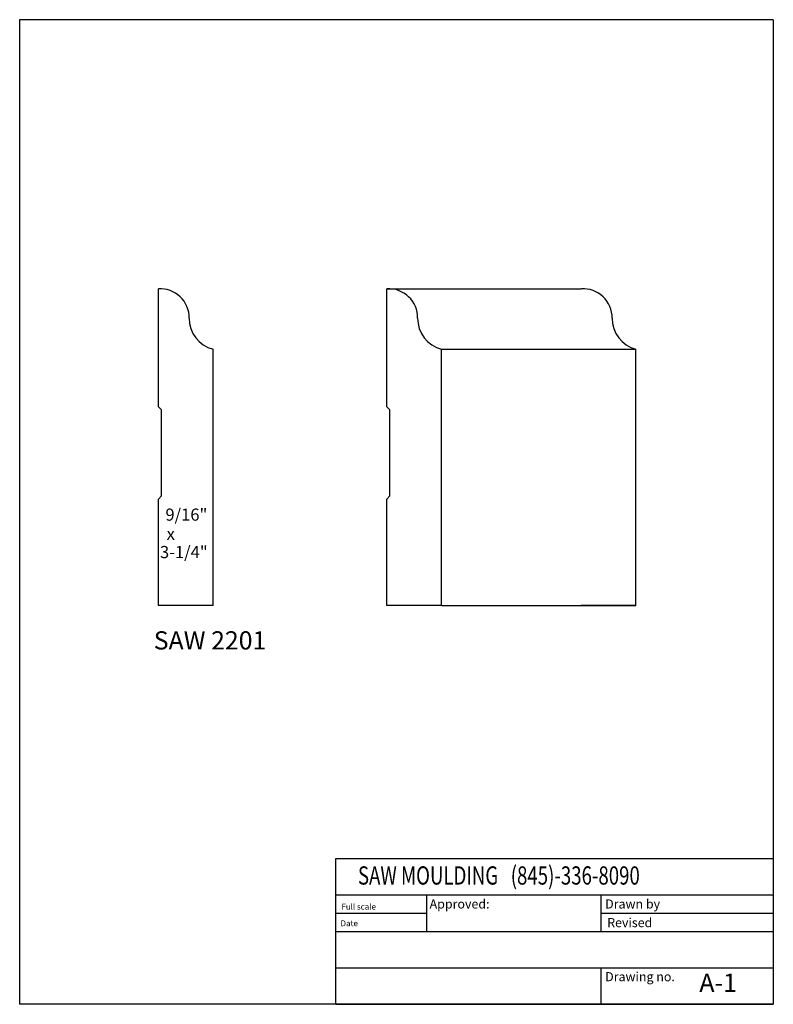
# Model space of a CAD drawing. Units: inches. Extents: x 14.1 to 21.8, y 2.1 to 12.3.
import ezdxf

# ---------------------------------------------------------------- set-up
doc = ezdxf.new("R2010")
doc.units = ezdxf.units.IN
doc.header["$MEASUREMENT"] = 0
doc.styles.add('ARCSTYLE', font='archstyl.shx', dxfattribs={"width": 0.75, "height": 0.125})
doc.styles.add('ARIAL', font='arl.shx')
doc.styles.get("Standard").update_dxf_attribs({"font": 'ARIAL.TTF'})

msp = doc.modelspace()

# ---------------------------------------------------------------- linework, layer by layer
for p, q in [((14.054, 12.275), (14.054, 2.15)), ((21.804, 12.275), (14.054, 12.275)), ((21.804, 12.275), (21.804, 2.15)), ((15.481, 8.293), (15.481, 9.508)), ((17.83, 8.293), (17.83, 9.508)), ((17.83, 9.507), (19.83, 9.507)), ((16.043, 7.349), (16.043, 8.887)), ((18.392, 7.349), (18.392, 8.887)), ((18.392, 8.887), (20.392, 8.887)), ((20.392, 7.349), (20.392, 8.887)), ((15.481, 8.293), (15.513, 8.262)), ((15.513, 7.377), (15.513, 8.262)), ((17.83, 8.293), (17.862, 8.262)), ((17.862, 7.377), (17.862, 8.262)), ((15.481, 7.345), (15.513, 7.377)), ((15.481, 6.251), (15.481, 7.345)), ((16.043, 6.251), (16.043, 7.349)), ((17.83, 7.345), (17.862, 7.377)), ((17.83, 6.251), (17.83, 7.345)), ((18.392, 6.251), (18.392, 7.349)), ((20.392, 6.251), (20.392, 7.349)), ((16.043, 6.251), (15.481, 6.251)), ((18.392, 6.251), (17.83, 6.251)), ((18.392, 6.251), (20.392, 6.251)), ((20.392, 6.251), (19.83, 6.251)), ((17.304, 2.15), (17.304, 3.65)), ((17.304, 3.65), (21.804, 3.65)), ((21.804, 3.65), (21.804, 2.15)), ((17.304, 3.275), (21.804, 3.275)), ((18.238, 3.275), (18.238, 2.9)), ((20.033, 2.9), (20.033, 3.275)), ((17.304, 3.087), (18.239, 3.087)), ((20.033, 3.087), (21.804, 3.087)), ((17.304, 2.9), (21.804, 2.9)), ((17.304, 2.525), (21.804, 2.525)), ((20.033, 2.15), (20.033, 2.525)), ((21.804, 2.15), (14.054, 2.15)), ((17.304, 2.15), (21.804, 2.15))]:
    msp.add_line(p, q)
for centre, radius, start, end in [((15.499, 9.209), 0.299, 359.441, 93.3894), ((17.848, 9.209), 0.299, 359.441, 93.3894), ((19.848, 9.209), 0.299, 359.441, 93.3894), ((16.123, 9.202), 0.325, 179.3487, 255.6633), ((18.472, 9.202), 0.325, 179.3487, 255.6633), ((20.472, 9.202), 0.325, 179.3487, 255.6633)]:
    msp.add_arc(centre, radius, start, end)

# ---------------------------------------------------------------- texts
at = {"style": 'ARCSTYLE'}
for s, p in [('9/16"', (15.553, 7.123)), ('   x', (15.451, 6.926)), ('3-1/4"', (15.497, 6.738))]:
    msp.add_text(s, height=0.125, dxfattribs=at).set_placement(p)
at = {"style": 'ARCSTYLE', "width": 0.75}
msp.add_text('SAW MOULDING   (845)-336-8090', height=0.1875, dxfattribs=at).set_placement((17.533, 3.381))
for s, height, p in [('Full scale', 0.06, (17.363, 3.124)), ('Approved:', 0.0938, (18.27, 3.135)), ('Drawn by', 0.0938, (20.075, 3.135)), ('Revised', 0.0938, (20.096, 2.943)), ('Date', 0.06, (17.354, 2.953)), ('Drawing no.', 0.09375, (20.075, 2.387)), ('A-1', 0.1875, (21.044, 2.278))]:
    msp.add_text(s, height=height).set_placement(p)
at = {"insert": (15.433, 5.986), "char_height": 0.1875, "attachment_point": 1, "style": 'ARIAL'}
msp.add_mtext('{\\Farl.shx;SAW 2201\\H0.6933x; }', dxfattribs=at)

doc.saveas('drawing.dxf')
